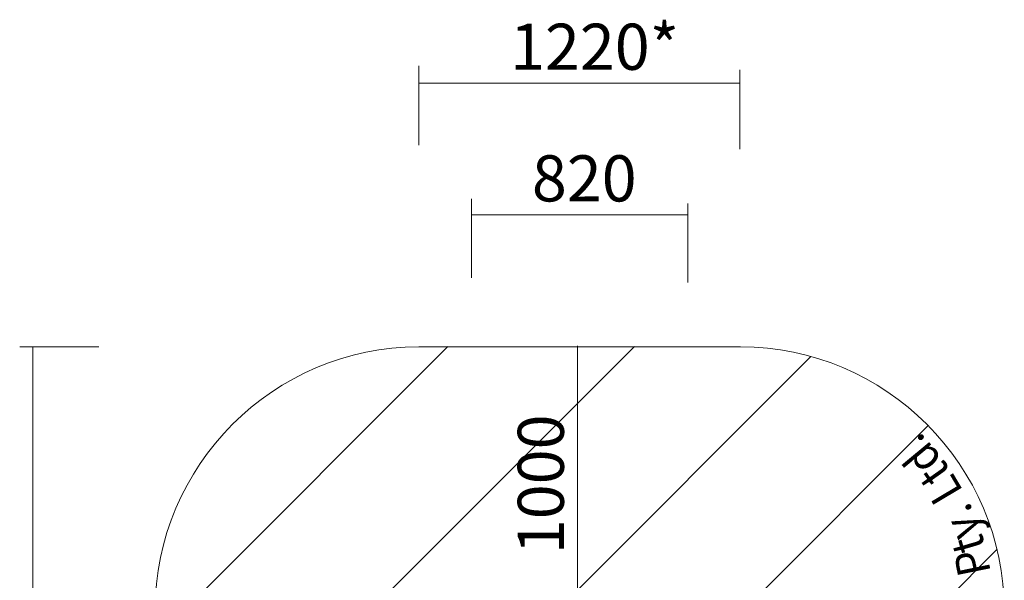
# Model space of a CAD drawing. Units: millimetres. Extents: x 12119 to 16789, y -12277 to -7405.
# Drawn here: x 12297 to 16030, y -9529 to -7405 of the extents above; entities that cross this region are included whole.
import ezdxf

# ---------------------------------------------------------------- set-up
doc = ezdxf.new("R2010")
doc.units = ezdxf.units.MM
doc.header["$MEASUREMENT"] = 0
for name, color, linetype, lineweight in [('Dimensions', 7, 'Continuous', 0), ('Hatching', 7, 'Continuous', 0), ('Layer 1', 7, 'Continuous', 0)]:
    doc.layers.add(name, color=color, linetype=linetype, lineweight=lineweight)
doc.styles.add('Style58', font='txt', dxfattribs={"width": 0.91098, "height": 124.883334})
doc.styles.add('Style59', font='txt', dxfattribs={"width": 0.91098, "height": 124.88333})
doc.styles.add('Style60', font='txt', dxfattribs={"width": 0.91098, "height": 124.883334})
doc.styles.add('Style61', font='txt', dxfattribs={"width": 0.91098, "height": 124.883333})
doc.styles.add('Style63', font='txt', dxfattribs={"width": 0.91098, "height": 124.883335})
doc.styles.add('Style64', font='txt', dxfattribs={"width": 0.91098, "height": 124.88333})
doc.styles.add('Style65', font='txt', dxfattribs={"width": 0.91098, "height": 124.883334})
doc.styles.add('Style66', font='txt', dxfattribs={"width": 0.91098, "height": 124.88333})

msp = doc.modelspace()

# ---------------------------------------------------------------- linework, layer by layer
at = {"layer": 'Dimensions', "color": 154, "lineweight": 9, "true_color": 0x005daa}
for p, q in [((13809.7, -7579.9), (13809.7, -7879.8)), ((15027.2, -7595), (15027.2, -7894.8)), ((15027.2, -7645), (13809.7, -7645)), ((14009.7, -8082.7), (14009.7, -8382.6)), ((14829.8, -8101), (14829.8, -8400.8)), ((14829.8, -8143.8), (14009.7, -8143.8)), ((12596.7, -8643.9), (12296.9, -8643.9)), ((12346.9, -8643.9), (12346.9, -11049.9))]:
    msp.add_line(p, q, dxfattribs=at)
at = {"layer": 'Hatching', "color": 252, "lineweight": 9, "true_color": 0x939393}
for p, q in [((12810.2, -9752.9), (13920.5, -8642.5)), ((12872.8, -10397.4), (14627.4, -8642.8)), ((15296, -8681.2), (13164.9, -10812.3)), ((13653.6, -11030.8), (15741.6, -8942.8)), ((14364.8, -11049.9), (16003.7, -9411.1))]:
    msp.add_line(p, q, dxfattribs=at)
at = {"layer": 'Layer 1', "color": 154, "lineweight": 9, "true_color": 0x005daa}
msp.add_line((14412.2, -8640), (14412.2, -9639.5), dxfattribs=at)
at = {"layer": 'Layer 1', "color": 240, "lineweight": 9, "true_color": 0xec1c24}
msp.add_open_spline([(15030.2, -11049.9), (15030.2, -11049.9), (13810.2, -11049.9), (13810.2, -11049.9), (13260.2, -11049.9), (12810.2, -10599.9), (12810.2, -10049.9), (12810.2, -10049.9), (12810.2, -9643.9), (12810.2, -9643.9), (12810.2, -9093.9), (13260.2, -8643.9), (13810.2, -8643.9), (13810.2, -8643.9), (15030.2, -8643.9), (15030.2, -8643.9), (15580.2, -8643.9), (16030.2, -9093.9), (16030.2, -9643.9), (16030.2, -9643.9), (16030.2, -10049.9), (16030.2, -10049.9), (16030.2, -10599.9), (15580.2, -11049.9), (15030.2, -11049.9)], degree=3, knots=[0, 0, 0, 0, 1, 1, 1, 2, 2, 2, 3, 3, 3, 4, 4, 4, 5, 5, 5, 6, 6, 6, 7, 7, 7, 8, 8, 8, 8], dxfattribs=at)

# ---------------------------------------------------------------- texts
at = {"layer": 'Dimensions', "char_height": 0.2, "attachment_point": 7}
for s, insert in [('\\C154;\\c11164928;\\FGotham Narrow Book|b0|i0|c1;\\H174.836667;\\W1.000000;1220*', (14156.1, -7594.4)), ('\\C154;\\c11164928;\\FGotham Narrow Book|b0|i0|c1;\\H174.836667;\\W1.000000;820', (14239, -8093.2))]:
    msp.add_mtext(s, dxfattribs=dict(at, insert=insert))
at = {"layer": 'Dimensions', "insert": (14360.2, -9429.9), "char_height": 0.2, "attachment_point": 7, "rotation": 90}
msp.add_mtext('\\C154;\\c11164928;\\FGotham Narrow Book|b0|i0|c1;\\H174.836667;\\W1.000000;1000', dxfattribs=at)
at = {"layer": 'Layer 1', "color": 154, "true_color": 0x005daa, "width": 0.91098}
for s, rotation, style, p in [('.', 133.64, 'Style66', (15736, -8995.6)), ('d', 129.691, 'Style65', (15797.6, -9068.2)), ('t', 125.1294, 'Style64', (15831.3, -9117)), ('L', 120.7483, 'Style63', (15876.7, -9191.9)), ('.', 114.417, 'Style61', (15911.8, -9266.3)), ('y', 110.6425, 'Style60', (15943.1, -9346.7)), ('t', 106.2107, 'Style59', (15959.6, -9404.6)), ('P', 101.5084, 'Style58', (15979.6, -9498.8))]:
    msp.add_text(s, height=124.9, rotation=rotation, dxfattribs=dict(at, style=style)).set_placement(p)

doc.saveas('drawing.dxf')
